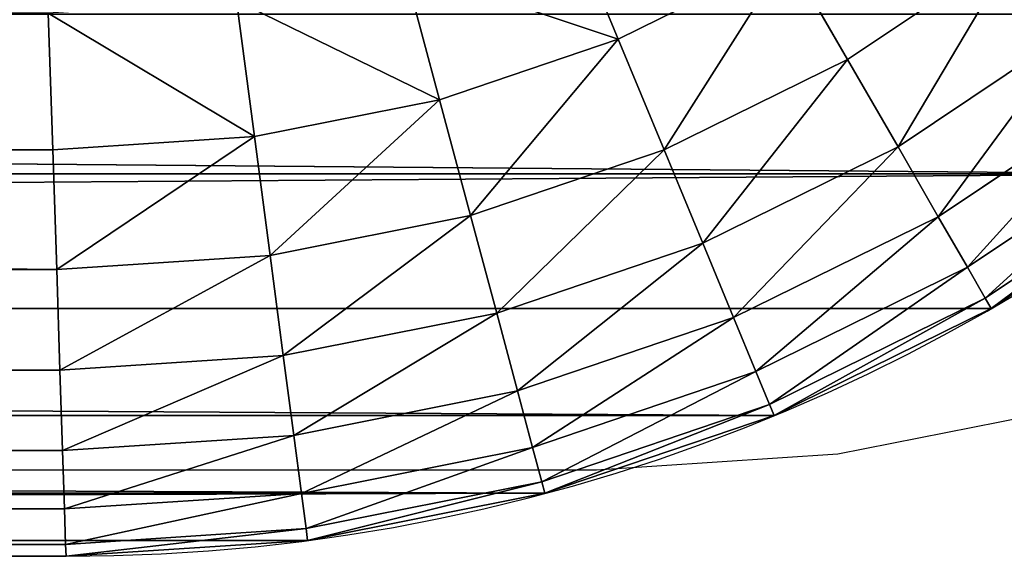
# Model space of a CAD drawing. Units: inches. Extents: x -278 to 472, y -15 to 584.
# Drawn here: x 105 to 106, y 343 to 343 of the extents above; entities that cross this region are included whole.
import ezdxf

# ---------------------------------------------------------------- set-up
doc = ezdxf.new("R2010")
doc.units = ezdxf.units.IN
doc.header["$MEASUREMENT"] = 0
doc.layers.add('strefa bezpieczenstwa', color=7, linetype='Continuous')

# ---------------------------------------------------------------- blocks, each defined once
blk = doc.blocks.new('Grupa_235')
for p, q in [((43.2321, 21, 2), (43.0867, 21.2175, 2)), ((43.0765, 21.2097, 2.1958), (43.2209, 20.9936, 2.1958)), ((43.0461, 21.1863, 2.3882), (43.1877, 20.9744, 2.3882)), ((42.9959, 21.1479, 2.574), (43.133, 20.9428, 2.574)), ((42.9269, 21.0949, 2.75), (43.0576, 20.8993, 2.75)), ((42.8403, 21.0284, 2.9131), (42.963, 20.8447, 2.9131)), ((43.2321, 21, 2), (43.2209, 20.9936, 2.1958)), ((43.2321, 21), (43.2321, 21, 2)), ((43.2321, 21, 2), (43.3478, 20.7654, 2)), ((43.2209, 20.9936, 2.1958), (43.1877, 20.9744, 2.3882)), ((43.2209, 20.9936, 2.1958), (43.3359, 20.7604, 2.1958)), ((43.1877, 20.9744, 2.3882), (43.133, 20.9428, 2.574)), ((43.1877, 20.9744, 2.3882), (43.3004, 20.7458, 2.3882)), ((43.133, 20.9428, 2.574), (43.0576, 20.8993, 2.75)), ((43.133, 20.9428, 2.574), (43.242, 20.7216, 2.574)), ((43.0576, 20.8993, 2.75), (42.963, 20.8447, 2.9131)), ((43.0576, 20.8993, 2.75), (43.1617, 20.6883, 2.75)), ((42.963, 20.8447, 2.9131), (42.8508, 20.7799, 3.0607)), ((42.963, 20.8447, 2.9131), (43.0608, 20.6465, 2.9131)), ((42.8508, 20.7799, 3.0607), (42.941, 20.5969, 3.0607)), ((43.3359, 20.7604, 2.1958), (43.3478, 20.7654, 2)), ((43.3478, 20.7654), (43.3478, 20.7654, 2)), ((43.3478, 20.7654, 2), (43.4319, 20.5176, 2)), ((43.3004, 20.7458, 2.3882), (43.3359, 20.7604, 2.1958)), ((43.3359, 20.7604, 2.1958), (43.4194, 20.5143, 2.1958)), ((43.242, 20.7216, 2.574), (43.3004, 20.7458, 2.3882)), ((43.3004, 20.7458, 2.3882), (43.3824, 20.5044, 2.3882)), ((43.1617, 20.6883, 2.75), (43.242, 20.7216, 2.574)), ((43.242, 20.7216, 2.574), (43.3213, 20.488, 2.574)), ((43.0608, 20.6465, 2.9131), (43.1617, 20.6883, 2.75)), ((43.1617, 20.6883, 2.75), (43.2373, 20.4655, 2.75)), ((42.941, 20.5969, 3.0607), (43.0608, 20.6465, 2.9131)), ((43.0608, 20.6465, 2.9131), (43.1318, 20.4372, 2.9131)), ((42.8044, 20.5403, 3.19), (42.941, 20.5969, 3.0607)), ((42.941, 20.5969, 3.0607), (43.0066, 20.4037, 3.0607)), ((43.4194, 20.5143, 2.1958), (43.3824, 20.5044, 2.3882)), ((43.4319, 20.5176, 2), (43.4194, 20.5143, 2.1958)), ((43.4194, 20.5143, 2.1958), (43.4701, 20.2594, 2.1958)), ((43.4319, 20.5176), (43.4319, 20.5176, 2)), ((43.4319, 20.5176, 2), (43.4829, 20.2611, 2)), ((43.3824, 20.5044, 2.3882), (43.3213, 20.488, 2.574)), ((43.3824, 20.5044, 2.3882), (43.4321, 20.2544, 2.3882)), ((43.3213, 20.488, 2.574), (43.2373, 20.4655, 2.75)), ((43.3213, 20.488, 2.574), (43.3694, 20.2461, 2.574)), ((43.2373, 20.4655, 2.75), (43.1318, 20.4372, 2.9131)), ((43.2373, 20.4655, 2.75), (43.2832, 20.2348, 2.75)), ((43.1318, 20.4372, 2.9131), (43.0066, 20.4037, 3.0607)), ((43.1318, 20.4372, 2.9131), (43.1749, 20.2205, 2.9131)), ((43.0066, 20.4037, 3.0607), (42.8638, 20.3654, 3.19)), ((43.0066, 20.4037, 3.0607), (43.0464, 20.2036, 3.0607)), ((43.3694, 20.2461, 2.574), (43.4321, 20.2544, 2.3882)), ((43.4321, 20.2544, 2.3882), (43.4701, 20.2594, 2.1958)), ((43.4321, 20.2544, 2.3882), (43.4489, 19.9983, 2.3882)), ((43.4701, 20.2594, 2.1958), (43.4829, 20.2611, 2)), ((43.4701, 20.2594, 2.1958), (43.4872, 19.9996, 2.1958)), ((43.4829, 20.2611), (43.4829, 20.2611, 2)), ((43.4829, 20.2611, 2), (43.5, 20, 2)), ((43.2832, 20.2348, 2.75), (43.3694, 20.2461, 2.574)), ((43.3694, 20.2461, 2.574), (43.3858, 19.9963, 2.574)), ((43.1749, 20.2205, 2.9131), (43.2832, 20.2348, 2.75)), ((43.2832, 20.2348, 2.75), (43.299, 19.9934, 2.75)), ((43.0464, 20.2036, 3.0607), (43.1749, 20.2205, 2.9131)), ((43.1749, 20.2205, 2.9131), (43.19, 19.9899, 2.9131)), ((42.8998, 20.1843, 3.19), (43.0464, 20.2036, 3.0607)), ((43.0464, 20.2036, 3.0607), (43.0607, 19.9856, 3.0607)), ((43.4489, 19.9983, 2.3882), (43.3858, 19.9963, 2.574)), ((43.4872, 19.9996, 2.1958), (43.4489, 19.9983, 2.3882)), ((43.4489, 19.9983, 2.3882), (43.4489, 2.0017, 2.3882)), ((43.5, 20, 2), (43.4872, 19.9996, 2.1958)), ((43.4872, 19.9996, 2.1958), (43.4872, 2.0004, 2.1958)), ((43.5, 2), (43.5, 20)), ((43.5, 20), (43.5, 20, 2)), ((43.5, 20, 2), (43.5, 2, 2)), ((43.19, 19.9899, 2.9131), (43.0607, 19.9856, 3.0607)), ((43.299, 19.9934, 2.75), (43.19, 19.9899, 2.9131)), ((43.19, 19.9899, 2.9131), (43.19, 2.0101, 2.9131)), ((43.3858, 19.9963, 2.574), (43.299, 19.9934, 2.75)), ((43.299, 19.9934, 2.75), (43.299, 2.0066, 2.75)), ((43.3858, 19.9963, 2.574), (43.3858, 2.0037, 2.574)), ((43.0607, 19.9856, 3.0607), (42.9131, 19.9808, 3.19)), ((43.0607, 19.9856, 3.0607), (43.0607, 2.0144, 3.0607))]:
    blk.add_line(p, q)
blk.add_arc((41.5, 20), 2, 0, 90)
at = {"color": 18, "true_color": 0x000000}
mesh = blk.add_polyface(dxfattribs=at)
corners = [(0.0171, 20.2611), (0, 2), (0, 20), (0.0171, 1.7389), (0.0681, 1.4824), (0.0681, 20.5176), (0.1522, 20.7654), (0.1522, 1.2346), (0.2679, 21), (0.2679, 1), (0.4133, 21.2175), (0.4133, 0.7825), (0.5858, 0.5858), (0.5858, 21.4142), (0.7825, 21.5867), (0.7825, 0.4133), (1, 21.7321), (1, 0.2679), (1.2346, 21.8478), (1.2346, 0.1522), (1.4824, 0.0681), (1.4824, 21.9319), (1.7389, 21.9829), (1.7389, 0.0171), (2, 22), (2, 0), (41.5, 22), (41.5, 0), (41.7611, 21.9829), (41.7611, 0.0171), (42.0176, 21.9319), (42.0176, 0.0681), (42.2654, 0.1522), (42.2654, 21.8478), (42.5, 0.2679), (42.5, 21.7321), (42.7175, 0.4133), (42.7175, 21.5867), (42.9142, 21.4142), (42.9142, 0.5858), (43.0867, 21.2175), (43.0867, 0.7825), (43.2321, 1), (43.2321, 21), (43.3478, 20.7654), (43.3478, 1.2346), (43.4319, 20.5176), (43.4319, 1.4824), (43.4829, 1.7389), (43.4829, 20.2611), (43.5, 2), (43.5, 20)]
mesh.append_faces([[corners[k] for k in face] for face in [(0, 1, 2), (50, 49, 51)]], dxfattribs={"vtx0": -1, "color": 18})
mesh.append_faces([[corners[k] for k in face] for face in [(1, 0, 3), (3, 0, 4), (4, 6, 7), (7, 8, 9), (9, 10, 11), (11, 10, 12), (12, 14, 15), (15, 16, 17), (17, 18, 19), (19, 18, 20), (20, 22, 23), (23, 24, 25), (25, 26, 27), (27, 28, 29), (29, 30, 31), (31, 30, 32), (32, 33, 34), (34, 35, 36), (36, 38, 39), (39, 40, 41), (41, 40, 42), (42, 44, 45), (45, 46, 47), (47, 46, 48), (48, 49, 50)]], dxfattribs={"vtx0": -1, "vtx1": -1, "color": 18})
mesh.append_faces([[corners[k] for k in face] for face in [(4, 0, 5), (4, 5, 6), (7, 6, 8), (9, 8, 10), (12, 10, 13), (12, 13, 14), (15, 14, 16), (17, 16, 18), (20, 18, 21), (20, 21, 22), (23, 22, 24), (25, 24, 26), (27, 26, 28), (29, 28, 30), (32, 30, 33), (34, 33, 35), (36, 35, 37), (36, 37, 38), (39, 38, 40), (42, 40, 43), (42, 43, 44), (45, 44, 46), (48, 46, 49)]], dxfattribs={"vtx0": -1, "vtx2": -1, "color": 18})
mesh = blk.add_polyface(dxfattribs=at)
corners = [(43.2321, 21, 2), (43.0765, 21.2097, 2.1958), (43.2209, 20.9936, 2.1958), (43.0867, 21.2175, 2)]
mesh.append_faces([[corners[k] for k in face] for face in [(0, 1, 2), (1, 0, 3)]], dxfattribs={"vtx0": -1, "color": 18})
mesh = blk.add_polyface(dxfattribs=at)
corners = [(43.0867, 21.2175), (43.2321, 21, 2), (43.2321, 21), (43.0867, 21.2175, 2)]
mesh.append_faces([[corners[k] for k in face] for face in [(0, 1, 2), (1, 0, 3)]], dxfattribs={"vtx0": -1, "color": 18})
mesh = blk.add_polyface(dxfattribs=at)
corners = [(43.2209, 20.9936, 2.1958), (43.0461, 21.1863, 2.3882), (43.1877, 20.9744, 2.3882), (43.0765, 21.2097, 2.1958)]
mesh.append_faces([[corners[k] for k in face] for face in [(0, 1, 2), (1, 0, 3)]], dxfattribs={"vtx0": -1, "color": 18})
mesh = blk.add_polyface(dxfattribs=at)
corners = [(43.1877, 20.9744, 2.3882), (42.9959, 21.1479, 2.574), (43.133, 20.9428, 2.574), (43.0461, 21.1863, 2.3882)]
mesh.append_faces([[corners[k] for k in face] for face in [(0, 1, 2), (1, 0, 3)]], dxfattribs={"vtx0": -1, "color": 18})
mesh = blk.add_polyface(dxfattribs=at)
corners = [(43.133, 20.9428, 2.574), (42.9269, 21.0949, 2.75), (43.0576, 20.8993, 2.75), (42.9959, 21.1479, 2.574)]
mesh.append_faces([[corners[k] for k in face] for face in [(0, 1, 2), (1, 0, 3)]], dxfattribs={"vtx0": -1, "color": 18})
mesh = blk.add_polyface(dxfattribs=at)
corners = [(43.0576, 20.8993, 2.75), (42.8403, 21.0284, 2.9131), (42.963, 20.8447, 2.9131), (42.9269, 21.0949, 2.75)]
mesh.append_faces([[corners[k] for k in face] for face in [(0, 1, 2), (1, 0, 3)]], dxfattribs={"vtx0": -1, "color": 18})
mesh = blk.add_polyface(dxfattribs=at)
corners = [(42.8508, 20.7799, 3.0607), (42.8403, 21.0284, 2.9131), (42.7374, 20.9495, 3.0607), (42.963, 20.8447, 2.9131)]
mesh.append_faces([[corners[k] for k in face] for face in [(0, 1, 2), (1, 0, 3)]], dxfattribs={"vtx0": -1, "color": 18})
mesh = blk.add_polyface(dxfattribs=at)
corners = [(43.3478, 20.7654, 2), (43.2209, 20.9936, 2.1958), (43.3359, 20.7604, 2.1958), (43.2321, 21, 2)]
mesh.append_faces([[corners[k] for k in face] for face in [(0, 1, 2), (1, 0, 3)]], dxfattribs={"vtx0": -1, "color": 18})
mesh = blk.add_polyface(dxfattribs=at)
corners = [(43.2321, 21), (43.3478, 20.7654, 2), (43.3478, 20.7654), (43.2321, 21, 2)]
mesh.append_faces([[corners[k] for k in face] for face in [(0, 1, 2), (1, 0, 3)]], dxfattribs={"vtx0": -1, "color": 18})
mesh = blk.add_polyface(dxfattribs=at)
corners = [(43.3359, 20.7604, 2.1958), (43.1877, 20.9744, 2.3882), (43.3004, 20.7458, 2.3882), (43.2209, 20.9936, 2.1958)]
mesh.append_faces([[corners[k] for k in face] for face in [(0, 1, 2), (1, 0, 3)]], dxfattribs={"vtx0": -1, "color": 18})
mesh = blk.add_polyface(dxfattribs=at)
corners = [(43.3004, 20.7458, 2.3882), (43.133, 20.9428, 2.574), (43.242, 20.7216, 2.574), (43.1877, 20.9744, 2.3882)]
mesh.append_faces([[corners[k] for k in face] for face in [(0, 1, 2), (1, 0, 3)]], dxfattribs={"vtx0": -1, "color": 18})
mesh = blk.add_polyface(dxfattribs=at)
corners = [(43.242, 20.7216, 2.574), (43.0576, 20.8993, 2.75), (43.1617, 20.6883, 2.75), (43.133, 20.9428, 2.574)]
mesh.append_faces([[corners[k] for k in face] for face in [(0, 1, 2), (1, 0, 3)]], dxfattribs={"vtx0": -1, "color": 18})
mesh = blk.add_polyface(dxfattribs=at)
corners = [(43.1617, 20.6883, 2.75), (42.963, 20.8447, 2.9131), (43.0608, 20.6465, 2.9131), (43.0576, 20.8993, 2.75)]
mesh.append_faces([[corners[k] for k in face] for face in [(0, 1, 2), (1, 0, 3)]], dxfattribs={"vtx0": -1, "color": 18})
mesh = blk.add_polyface(dxfattribs=at)
corners = [(43.0608, 20.6465, 2.9131), (42.8508, 20.7799, 3.0607), (42.941, 20.5969, 3.0607), (42.963, 20.8447, 2.9131)]
mesh.append_faces([[corners[k] for k in face] for face in [(0, 1, 2), (1, 0, 3)]], dxfattribs={"vtx0": -1, "color": 18})
mesh = blk.add_polyface(dxfattribs=at)
corners = [(42.8044, 20.5403, 3.19), (42.8508, 20.7799, 3.0607), (42.7227, 20.7059, 3.19), (42.941, 20.5969, 3.0607)]
mesh.append_faces([[corners[k] for k in face] for face in [(0, 1, 2), (1, 0, 3)]], dxfattribs={"vtx0": -1, "color": 18})
mesh = blk.add_polyface(dxfattribs=at)
corners = [(43.4319, 20.5176, 2), (43.3359, 20.7604, 2.1958), (43.4194, 20.5143, 2.1958), (43.3478, 20.7654, 2)]
mesh.append_faces([[corners[k] for k in face] for face in [(0, 1, 2), (1, 0, 3)]], dxfattribs={"vtx0": -1, "color": 18})
mesh = blk.add_polyface(dxfattribs=at)
corners = [(43.4319, 20.5176), (43.3478, 20.7654, 2), (43.4319, 20.5176, 2), (43.3478, 20.7654)]
mesh.append_faces([[corners[k] for k in face] for face in [(0, 1, 2), (1, 0, 3)]], dxfattribs={"vtx0": -1, "color": 18})
mesh = blk.add_polyface(dxfattribs=at)
corners = [(43.4194, 20.5143, 2.1958), (43.3004, 20.7458, 2.3882), (43.3824, 20.5044, 2.3882), (43.3359, 20.7604, 2.1958)]
mesh.append_faces([[corners[k] for k in face] for face in [(0, 1, 2), (1, 0, 3)]], dxfattribs={"vtx0": -1, "color": 18})
mesh = blk.add_polyface(dxfattribs=at)
corners = [(43.3824, 20.5044, 2.3882), (43.242, 20.7216, 2.574), (43.3213, 20.488, 2.574), (43.3004, 20.7458, 2.3882)]
mesh.append_faces([[corners[k] for k in face] for face in [(0, 1, 2), (1, 0, 3)]], dxfattribs={"vtx0": -1, "color": 18})
mesh = blk.add_polyface(dxfattribs=at)
corners = [(43.3213, 20.488, 2.574), (43.1617, 20.6883, 2.75), (43.2373, 20.4655, 2.75), (43.242, 20.7216, 2.574)]
mesh.append_faces([[corners[k] for k in face] for face in [(0, 1, 2), (1, 0, 3)]], dxfattribs={"vtx0": -1, "color": 18})
mesh = blk.add_polyface(dxfattribs=at)
corners = [(43.2373, 20.4655, 2.75), (43.0608, 20.6465, 2.9131), (43.1318, 20.4372, 2.9131), (43.1617, 20.6883, 2.75)]
mesh.append_faces([[corners[k] for k in face] for face in [(0, 1, 2), (1, 0, 3)]], dxfattribs={"vtx0": -1, "color": 18})
mesh = blk.add_polyface(dxfattribs=at)
corners = [(43.1318, 20.4372, 2.9131), (42.941, 20.5969, 3.0607), (43.0066, 20.4037, 3.0607), (43.0608, 20.6465, 2.9131)]
mesh.append_faces([[corners[k] for k in face] for face in [(0, 1, 2), (1, 0, 3)]], dxfattribs={"vtx0": -1, "color": 18})
mesh = blk.add_polyface(dxfattribs=at)
corners = [(42.8638, 20.3654, 3.19), (42.941, 20.5969, 3.0607), (42.8044, 20.5403, 3.19), (43.0066, 20.4037, 3.0607)]
mesh.append_faces([[corners[k] for k in face] for face in [(0, 1, 2), (1, 0, 3)]], dxfattribs={"vtx0": -1, "color": 18})
mesh = blk.add_polyface(dxfattribs=at)
corners = [(43.4701, 20.2594, 2.1958), (43.3824, 20.5044, 2.3882), (43.4321, 20.2544, 2.3882), (43.4194, 20.5143, 2.1958)]
mesh.append_faces([[corners[k] for k in face] for face in [(0, 1, 2), (1, 0, 3)]], dxfattribs={"vtx0": -1, "color": 18})
mesh = blk.add_polyface(dxfattribs=at)
corners = [(43.4829, 20.2611, 2), (43.4194, 20.5143, 2.1958), (43.4701, 20.2594, 2.1958), (43.4319, 20.5176, 2)]
mesh.append_faces([[corners[k] for k in face] for face in [(0, 1, 2), (1, 0, 3)]], dxfattribs={"vtx0": -1, "color": 18})
mesh = blk.add_polyface(dxfattribs=at)
corners = [(43.4319, 20.5176), (43.4829, 20.2611, 2), (43.4829, 20.2611), (43.4319, 20.5176, 2)]
mesh.append_faces([[corners[k] for k in face] for face in [(0, 1, 2), (1, 0, 3)]], dxfattribs={"vtx0": -1, "color": 18})
mesh = blk.add_polyface(dxfattribs=at)
corners = [(43.4321, 20.2544, 2.3882), (43.3213, 20.488, 2.574), (43.3694, 20.2461, 2.574), (43.3824, 20.5044, 2.3882)]
mesh.append_faces([[corners[k] for k in face] for face in [(0, 1, 2), (1, 0, 3)]], dxfattribs={"vtx0": -1, "color": 18})
mesh = blk.add_polyface(dxfattribs=at)
corners = [(43.3694, 20.2461, 2.574), (43.2373, 20.4655, 2.75), (43.2832, 20.2348, 2.75), (43.3213, 20.488, 2.574)]
mesh.append_faces([[corners[k] for k in face] for face in [(0, 1, 2), (1, 0, 3)]], dxfattribs={"vtx0": -1, "color": 18})
mesh = blk.add_polyface(dxfattribs=at)
corners = [(43.2832, 20.2348, 2.75), (43.1318, 20.4372, 2.9131), (43.1749, 20.2205, 2.9131), (43.2373, 20.4655, 2.75)]
mesh.append_faces([[corners[k] for k in face] for face in [(0, 1, 2), (1, 0, 3)]], dxfattribs={"vtx0": -1, "color": 18})
mesh = blk.add_polyface(dxfattribs=at)
corners = [(43.1749, 20.2205, 2.9131), (43.0066, 20.4037, 3.0607), (43.0464, 20.2036, 3.0607), (43.1318, 20.4372, 2.9131)]
mesh.append_faces([[corners[k] for k in face] for face in [(0, 1, 2), (1, 0, 3)]], dxfattribs={"vtx0": -1, "color": 18})
mesh = blk.add_polyface(dxfattribs=at)
corners = [(42.8998, 20.1843, 3.19), (43.0066, 20.4037, 3.0607), (42.8638, 20.3654, 3.19), (43.0464, 20.2036, 3.0607)]
mesh.append_faces([[corners[k] for k in face] for face in [(0, 1, 2), (1, 0, 3)]], dxfattribs={"vtx0": -1, "color": 18})
mesh = blk.add_polyface(dxfattribs=at)
corners = [(43.4489, 19.9983, 2.3882), (43.3694, 20.2461, 2.574), (43.3858, 19.9963, 2.574), (43.4321, 20.2544, 2.3882)]
mesh.append_faces([[corners[k] for k in face] for face in [(0, 1, 2), (1, 0, 3)]], dxfattribs={"vtx0": -1, "color": 18})
mesh = blk.add_polyface(dxfattribs=at)
corners = [(43.4872, 19.9996, 2.1958), (43.4321, 20.2544, 2.3882), (43.4489, 19.9983, 2.3882), (43.4701, 20.2594, 2.1958)]
mesh.append_faces([[corners[k] for k in face] for face in [(0, 1, 2), (1, 0, 3)]], dxfattribs={"vtx0": -1, "color": 18})
mesh = blk.add_polyface(dxfattribs=at)
corners = [(43.5, 20, 2), (43.4701, 20.2594, 2.1958), (43.4872, 19.9996, 2.1958), (43.4829, 20.2611, 2)]
mesh.append_faces([[corners[k] for k in face] for face in [(0, 1, 2), (1, 0, 3)]], dxfattribs={"vtx0": -1, "color": 18})
mesh = blk.add_polyface(dxfattribs=at)
corners = [(43.4829, 20.2611), (43.5, 20, 2), (43.5, 20), (43.4829, 20.2611, 2)]
mesh.append_faces([[corners[k] for k in face] for face in [(0, 1, 2), (1, 0, 3)]], dxfattribs={"vtx0": -1, "color": 18})
mesh = blk.add_polyface(dxfattribs=at)
corners = [(43.3858, 19.9963, 2.574), (43.2832, 20.2348, 2.75), (43.299, 19.9934, 2.75), (43.3694, 20.2461, 2.574)]
mesh.append_faces([[corners[k] for k in face] for face in [(0, 1, 2), (1, 0, 3)]], dxfattribs={"vtx0": -1, "color": 18})
mesh = blk.add_polyface(dxfattribs=at)
corners = [(43.299, 19.9934, 2.75), (43.1749, 20.2205, 2.9131), (43.19, 19.9899, 2.9131), (43.2832, 20.2348, 2.75)]
mesh.append_faces([[corners[k] for k in face] for face in [(0, 1, 2), (1, 0, 3)]], dxfattribs={"vtx0": -1, "color": 18})
mesh = blk.add_polyface(dxfattribs=at)
corners = [(43.19, 19.9899, 2.9131), (43.0464, 20.2036, 3.0607), (43.0607, 19.9856, 3.0607), (43.1749, 20.2205, 2.9131)]
mesh.append_faces([[corners[k] for k in face] for face in [(0, 1, 2), (1, 0, 3)]], dxfattribs={"vtx0": -1, "color": 18})
mesh = blk.add_polyface(dxfattribs=at)
corners = [(42.9131, 19.9808, 3.19), (43.0464, 20.2036, 3.0607), (42.8998, 20.1843, 3.19), (43.0607, 19.9856, 3.0607)]
mesh.append_faces([[corners[k] for k in face] for face in [(0, 1, 2), (1, 0, 3)]], dxfattribs={"vtx0": -1, "color": 18})
mesh = blk.add_polyface(dxfattribs=at)
corners = [(43.4489, 19.9983, 2.3882), (43.3858, 2.0037, 2.574), (43.4489, 2.0017, 2.3882), (43.3858, 19.9963, 2.574)]
mesh.append_faces([[corners[k] for k in face] for face in [(0, 1, 2), (1, 0, 3)]], dxfattribs={"vtx0": -1, "color": 18})
mesh = blk.add_polyface(dxfattribs=at)
corners = [(43.4872, 19.9996, 2.1958), (43.4489, 2.0017, 2.3882), (43.4872, 2.0004, 2.1958), (43.4489, 19.9983, 2.3882)]
mesh.append_faces([[corners[k] for k in face] for face in [(0, 1, 2), (1, 0, 3)]], dxfattribs={"vtx0": -1, "color": 18})
mesh = blk.add_polyface(dxfattribs=at)
corners = [(43.5, 20, 2), (43.4872, 2.0004, 2.1958), (43.5, 2, 2), (43.4872, 19.9996, 2.1958)]
mesh.append_faces([[corners[k] for k in face] for face in [(0, 1, 2), (1, 0, 3)]], dxfattribs={"vtx0": -1, "color": 18})
mesh = blk.add_polyface(dxfattribs=at)
corners = [(43.5, 20), (43.5, 2, 2), (43.5, 2), (43.5, 20, 2)]
mesh.append_faces([[corners[k] for k in face] for face in [(0, 1, 2), (1, 0, 3)]], dxfattribs={"vtx0": -1, "color": 18})
mesh = blk.add_polyface(dxfattribs=at)
corners = [(43.19, 19.9899, 2.9131), (43.0607, 2.0144, 3.0607), (43.19, 2.0101, 2.9131), (43.0607, 19.9856, 3.0607)]
mesh.append_faces([[corners[k] for k in face] for face in [(0, 1, 2), (1, 0, 3)]], dxfattribs={"vtx0": -1, "color": 18})
mesh = blk.add_polyface(dxfattribs=at)
corners = [(43.299, 19.9934, 2.75), (43.19, 2.0101, 2.9131), (43.299, 2.0066, 2.75), (43.19, 19.9899, 2.9131)]
mesh.append_faces([[corners[k] for k in face] for face in [(0, 1, 2), (1, 0, 3)]], dxfattribs={"vtx0": -1, "color": 18})
mesh = blk.add_polyface(dxfattribs=at)
corners = [(43.3858, 19.9963, 2.574), (43.299, 2.0066, 2.75), (43.3858, 2.0037, 2.574), (43.299, 19.9934, 2.75)]
mesh.append_faces([[corners[k] for k in face] for face in [(0, 1, 2), (1, 0, 3)]], dxfattribs={"vtx0": -1, "color": 18})
mesh = blk.add_polyface(dxfattribs=at)
corners = [(42.9131, 2.0192, 3.19), (43.0607, 19.9856, 3.0607), (42.9131, 19.9808, 3.19), (43.0607, 2.0144, 3.0607)]
mesh.append_faces([[corners[k] for k in face] for face in [(0, 1, 2), (1, 0, 3)]], dxfattribs={"vtx0": -1, "color": 18})
blk = doc.blocks.new('Grupa_21')
at = {"color": 70, "true_color": 0x99ff31, "rotation": 89.99999999980213}
blk.add_blockref('Grupa_235', (28.0033, 6.4455, 2.3239), dxfattribs=at)
blk = doc.blocks.new('0507c1m1')
for p, q in [((3204.3423, -945.6033), (3204.0858, -945.6543)), ((3204.0858, -945.6543), (3203.8247, -945.6714)), ((3203.8247, -945.6714), (3198.6269, -945.6714))]:
    blk.add_line(p, q)

msp = doc.modelspace()

# ---------------------------------------------------------------- block references
at = {"rotation": 179.9999999999058}
msp.add_blockref('Grupa_21', (113.4206, 392.5354, 37.027), dxfattribs=at)
at = {"layer": 'strefa bezpieczenstwa'}
msp.add_blockref('0507c1m1', (-3097.8341, 1288.3545), dxfattribs=at)

doc.saveas('drawing.dxf')
